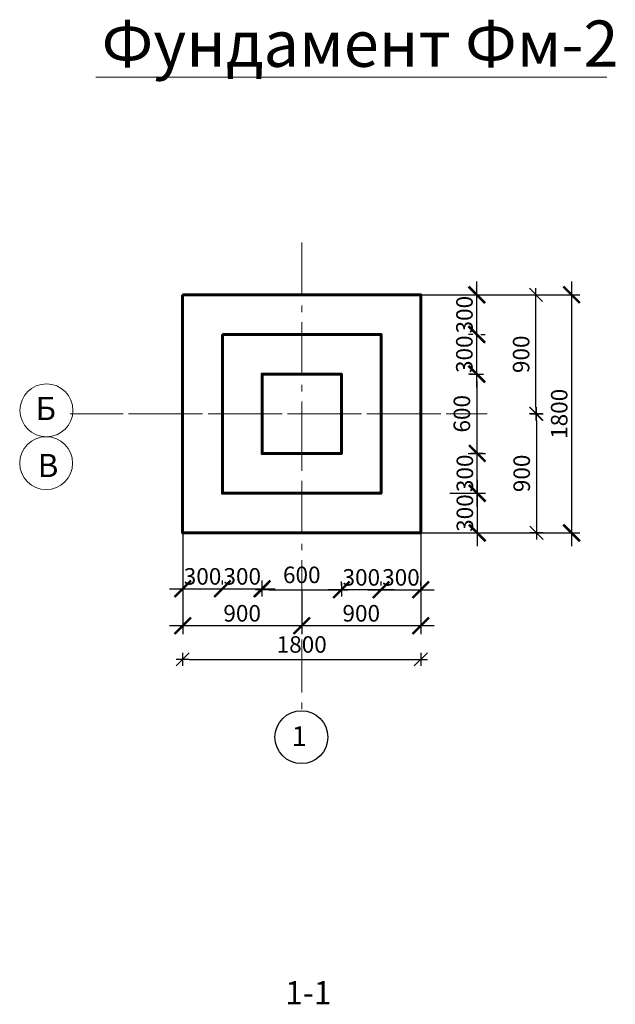
# Model space of a CAD drawing. Extents: x 564152 to 10757661, y -1679570 to 528628.
# Drawn here: x 10495691 to 10504694, y -1595415 to -1580532 of the extents above; entities that cross this region are included whole.
import ezdxf

# ---------------------------------------------------------------- set-up
doc = ezdxf.new("R2010")
doc.units = 0
doc.header["$PDMODE"] = 3
doc.header["$PDSIZE"] = -10
doc.linetypes.add('gost6', pattern=[12, 8, -1.5, 1, -1.5])
doc.layers.get('0').update_dxf_attribs({"linetype": 'CONTINUOUS'})
doc.layers.get('DEFPOINTS').update_dxf_attribs({"linetype": 'CONTINUOUS'})
for name, color, linetype in [('2TABL', 7, 'CONTINUOUS'), ('AXESD', 14, 'CONTINUOUS'), ('STENA', 7, 'CONTINUOUS')]:
    doc.layers.add(name, color=color, linetype=linetype)
doc.styles.add('21', font='isocpeui.ttf')
doc.styles.add('GOST 2.304', font='CS_Gost2304.shx')
doc.styles.add('TXT0', font='txt', dxfattribs={"width": 0.8})
doc.dimstyles.new('PS_TICK', dxfattribs={"dimtxt": 2.5, "dimasz": 1, "dimexe": 2, "dimexo": 2, "dimgap": 1, "dimtad": 1, "dimdec": 0, "dimzin": 0, "dimdsep": 46, "dimtxsty": 'TXT0', "dimblk": 'dblk_0', "dimcen": 2, "dimdle": 1.5, "dimse1": 1, "dimse2": 1, "dimadec": 0, "dimazin": 0, "dimtfac": 1, "dimtix": 1, "dimtmove": 2, "dimatfit": 3, "dimfxl": 0, "dimtolj": 1, "dimtzin": 0, "dimarcsym": 0})
doc.dimstyles.new('SPDS', dxfattribs={"dimscale": 100, "dimtxt": 2.5, "dimasz": 2.5, "dimexe": 1.25, "dimexo": 0.625, "dimtad": 1, "dimdec": 0, "dimrnd": 0.001, "dimtxsty": 'GOST 2.304', "dimblk": 'ARCHTICK', "dimblk1": 'ARCHTICK', "dimblk2": 'ARCHTICK', "dimcen": 2.5, "dimdle": 2, "dimadec": 0, "dimazin": 2, "dimtfac": 0.75, "dimtdec": 4, "dimtmove": 1, "dimatfit": 3, "dimfxl": 0, "dimtolj": 1, "dimarcsym": 0})

# ---------------------------------------------------------------- blocks, each defined once
blk = doc.blocks.new('dblk_0')
at = {"color": 0, "linetype": 'ByBlock'}
for p, q in [((1, 1), (-1, -1)), ((-1, 0), (1, 0)), ((0, 1), (0, -1))]:
    blk.add_line(p, q, dxfattribs=at)
blk = doc.blocks.new('*D143')
at = {"color": 0, "lineweight": -2, "ltscale": 100}
blk.add_line((10503495, -1586390), (10503495, -1584790), dxfattribs=at)
at = {"layer": 'DEFPOINTS', "color": 0, "lineweight": 20, "ltscale": 100}
for p in [(10500998, -1584690), (10503495, -1584690), (10502202, -1586490)]:
    blk.add_point(p, dxfattribs=at)
at = {"color": 0, "lineweight": -2, "ltscale": 100, "xscale": 100, "yscale": 100, "zscale": 100}
for p, rotation in [((10503495, -1584690), 90), ((10503495, -1586490), 270)]:
    blk.add_blockref('dblk_0', p, dxfattribs=dict(at, rotation=rotation))
at = {"color": 0, "lineweight": 20, "ltscale": 100, "insert": (10503270, -1585590), "char_height": 250, "attachment_point": 5, "rotation": 90, "style": '21'}
blk.add_mtext('\\A1;900', dxfattribs=at)
blk = doc.blocks.new('*D144')
at = {"color": 0, "lineweight": -2, "ltscale": 100}
blk.add_line((10503504, -1586590), (10503504, -1588190), dxfattribs=at)
at = {"layer": 'DEFPOINTS', "color": 0, "lineweight": 20, "ltscale": 100}
for p in [(10502553, -1586490), (10500998, -1588290), (10503504, -1588290)]:
    blk.add_point(p, dxfattribs=at)
at = {"color": 0, "lineweight": -2, "ltscale": 100, "xscale": 100, "yscale": 100, "zscale": 100}
for p, rotation in [((10503504, -1586490), 90), ((10503504, -1588290), 270)]:
    blk.add_blockref('dblk_0', p, dxfattribs=dict(at, rotation=rotation))
at = {"color": 0, "lineweight": 20, "ltscale": 100, "insert": (10503279, -1587390), "char_height": 250, "attachment_point": 5, "rotation": 90, "style": '21'}
blk.add_mtext('\\A1;900', dxfattribs=at)
blk = doc.blocks.new('_ArchTick')
at = {"color": 0, "const_width": 0.15}
blk.add_lwpolyline([(-0.5, -0.5), (0.5, 0.5)], dxfattribs=at)
blk = doc.blocks.new('*D145')
at = {"color": 0, "lineweight": -2, "ltscale": 100}
for p, q in [((10498155, -1586903), (10498155, -1589818)), ((10499954, -1589193), (10499954, -1589818)), ((10500154, -1589693), (10497955, -1589693))]:
    blk.add_line(p, q, dxfattribs=at)
at = {"layer": 'DEFPOINTS', "color": 0, "lineweight": 20, "ltscale": 100}
for p in [(10498155, -1586840), (10499954, -1589131), (10498155, -1589693)]:
    blk.add_point(p, dxfattribs=at)
at = {"color": 0, "lineweight": -2, "ltscale": 100, "xscale": 250, "yscale": 250, "zscale": 250, "rotation": 180}
blk.add_blockref('_ArchTick', (10498155, -1589693), dxfattribs=at)
at = {"color": 0, "lineweight": -2, "ltscale": 100, "xscale": 250, "yscale": 250, "zscale": 250}
blk.add_blockref('_ArchTick', (10499954, -1589693), dxfattribs=at)
at = {"color": 0, "ltscale": 100, "insert": (10499054, -1589505), "char_height": 250, "attachment_point": 5, "style": '21'}
blk.add_mtext('\\A1;900', dxfattribs=at)
blk = doc.blocks.new('*D146')
at = {"color": 0, "lineweight": -2, "ltscale": 100}
for p, q in [((10501754, -1586903), (10501754, -1589818)), ((10499954, -1589153), (10499954, -1589818)), ((10501954, -1589693), (10499754, -1589693))]:
    blk.add_line(p, q, dxfattribs=at)
at = {"layer": 'DEFPOINTS', "color": 0, "lineweight": 20, "ltscale": 100}
for p in [(10501754, -1586840), (10499954, -1589090), (10499954, -1589693)]:
    blk.add_point(p, dxfattribs=at)
at = {"color": 0, "lineweight": -2, "ltscale": 100, "xscale": 250, "yscale": 250, "zscale": 250, "rotation": 180}
blk.add_blockref('_ArchTick', (10499954, -1589693), dxfattribs=at)
at = {"color": 0, "lineweight": -2, "ltscale": 100, "xscale": 250, "yscale": 250, "zscale": 250}
blk.add_blockref('_ArchTick', (10501754, -1589693), dxfattribs=at)
at = {"color": 0, "ltscale": 100, "insert": (10500854, -1589505), "char_height": 250, "attachment_point": 5, "style": '21'}
blk.add_mtext('\\A1;900', dxfattribs=at)
blk = doc.blocks.new('*D147')
at = {"color": 0, "lineweight": -2, "ltscale": 100}
for p, q in [((10504033, -1584490), (10504033, -1588490)), ((10501060, -1584690), (10504158, -1584690)), ((10499511, -1588290), (10504158, -1588290))]:
    blk.add_line(p, q, dxfattribs=at)
at = {"layer": 'DEFPOINTS', "color": 0, "lineweight": 20, "ltscale": 100}
for p in [(10500998, -1584690), (10499449, -1588290), (10504033, -1588290)]:
    blk.add_point(p, dxfattribs=at)
at = {"color": 0, "lineweight": -2, "ltscale": 100, "xscale": 250, "yscale": 250, "zscale": 250}
for p, rotation in [((10504033, -1584690), 90), ((10504033, -1588290), 270)]:
    blk.add_blockref('_ArchTick', p, dxfattribs=dict(at, rotation=rotation))
at = {"color": 0, "ltscale": 100, "insert": (10503846, -1586490), "char_height": 250, "attachment_point": 5, "rotation": 90, "style": '21'}
blk.add_mtext('\\A1;1800', dxfattribs=at)
blk = doc.blocks.new('*D138')
at = {"color": 0, "lineweight": -2, "ltscale": 100}
for p, q in [((10498155, -1587231), (10498155, -1589260)), ((10498755, -1589072), (10498755, -1589010)), ((10497955, -1589135), (10498955, -1589135))]:
    blk.add_line(p, q, dxfattribs=at)
at = {"layer": 'DEFPOINTS', "color": 0, "lineweight": 20, "ltscale": 100}
for p in [(10498155, -1587169), (10498755, -1589135), (10498755, -1589135)]:
    blk.add_point(p, dxfattribs=at)
at = {"color": 0, "lineweight": -2, "ltscale": 100, "xscale": 250, "yscale": 250, "zscale": 250, "rotation": 180}
blk.add_blockref('_ArchTick', (10498155, -1589135), dxfattribs=at)
at = {"color": 0, "lineweight": -2, "ltscale": 100, "xscale": 250, "yscale": 250, "zscale": 250}
blk.add_blockref('_ArchTick', (10498755, -1589135), dxfattribs=at)
at = {"color": 0, "ltscale": 100, "insert": (10498455, -1588947), "char_height": 250, "attachment_point": 5, "style": '21'}
blk.add_mtext('\\A1;300', dxfattribs=at)
blk = doc.blocks.new('*D139')
at = {"color": 0, "lineweight": -2, "ltscale": 100}
for p, q in [((10501154, -1589087), (10501154, -1589024)), ((10501754, -1589087), (10501754, -1589024)), ((10500954, -1589149), (10501954, -1589149))]:
    blk.add_line(p, q, dxfattribs=at)
at = {"layer": 'DEFPOINTS', "color": 0, "lineweight": 20, "ltscale": 100}
for p in [(10501154, -1589149), (10501754, -1589149), (10501754, -1589149)]:
    blk.add_point(p, dxfattribs=at)
at = {"color": 0, "lineweight": -2, "ltscale": 100, "xscale": 250, "yscale": 250, "zscale": 250, "rotation": 180}
blk.add_blockref('_ArchTick', (10501154, -1589149), dxfattribs=at)
at = {"color": 0, "lineweight": -2, "ltscale": 100, "xscale": 250, "yscale": 250, "zscale": 250}
blk.add_blockref('_ArchTick', (10501754, -1589149), dxfattribs=at)
at = {"color": 0, "ltscale": 100, "insert": (10501454, -1588962), "char_height": 250, "attachment_point": 5, "style": '21'}
blk.add_mtext('\\A1;300', dxfattribs=at)
blk = doc.blocks.new('*D140')
at = {"color": 0, "lineweight": -2, "ltscale": 100}
for p, q in [((10502607, -1587490), (10502607, -1588490)), ((10502195, -1587690), (10502732, -1587690)), ((10502194, -1588290), (10502732, -1588290))]:
    blk.add_line(p, q, dxfattribs=at)
at = {"layer": 'DEFPOINTS', "color": 0, "lineweight": 20, "ltscale": 100}
for p in [(10502132, -1587690), (10502132, -1588290), (10502607, -1588290)]:
    blk.add_point(p, dxfattribs=at)
at = {"color": 0, "lineweight": -2, "ltscale": 100, "xscale": 250, "yscale": 250, "zscale": 250}
for p, rotation in [((10502607, -1587690), 90), ((10502607, -1588290), 270)]:
    blk.add_blockref('_ArchTick', p, dxfattribs=dict(at, rotation=rotation))
at = {"color": 0, "ltscale": 100, "insert": (10502420, -1587990), "char_height": 250, "attachment_point": 5, "rotation": 90, "style": '21'}
blk.add_mtext('\\A1;300', dxfattribs=at)
blk = doc.blocks.new('*D141')
at = {"color": 0, "lineweight": -2, "ltscale": 100}
for p, q in [((10502601, -1585489), (10502601, -1584491)), ((10502161, -1584691), (10502726, -1584691)), ((10502662, -1585289), (10502726, -1585289))]:
    blk.add_line(p, q, dxfattribs=at)
at = {"layer": 'DEFPOINTS', "color": 0, "lineweight": 20, "ltscale": 100}
for p in [(10502098, -1584691), (10502601, -1584691), (10502600, -1585289)]:
    blk.add_point(p, dxfattribs=at)
at = {"color": 0, "lineweight": -2, "ltscale": 100, "xscale": 250, "yscale": 250, "zscale": 250}
for p, rotation in [((10502601, -1584691), 90), ((10502601, -1585289), 270)]:
    blk.add_blockref('_ArchTick', p, dxfattribs=dict(at, rotation=rotation))
at = {"color": 0, "ltscale": 100, "insert": (10502414, -1584991), "char_height": 250, "attachment_point": 5, "rotation": 90, "style": '21'}
blk.add_mtext('\\A1;300', dxfattribs=at)
blk = doc.blocks.new('*D117')
at = {"layer": 'DEFPOINTS', "color": 0, "lineweight": 20, "ltscale": 100}
for p in [(10498155, -1586840), (10501754, -1586840), (10501754, -1590201)]:
    blk.add_point(p, dxfattribs=at)
at = {"layer": 'STENA', "color": 0, "lineweight": -2, "ltscale": 100}
blk.add_line((10498255, -1590201), (10501654, -1590201), dxfattribs=at)
at = {"layer": 'STENA', "color": 0, "lineweight": -2, "ltscale": 100, "xscale": 100, "yscale": 100, "zscale": 100, "rotation": 180}
blk.add_blockref('dblk_0', (10498155, -1590201), dxfattribs=at)
at = {"layer": 'STENA', "color": 0, "lineweight": -2, "ltscale": 100, "xscale": 100, "yscale": 100, "zscale": 100}
blk.add_blockref('dblk_0', (10501754, -1590201), dxfattribs=at)
at = {"layer": 'STENA', "color": 0, "lineweight": 20, "ltscale": 100, "insert": (10499954, -1589976), "char_height": 250, "attachment_point": 5, "style": '21'}
blk.add_mtext('\\A1;1800', dxfattribs=at)
blk = doc.blocks.new('*D118')
at = {"layer": 'DEFPOINTS', "color": 0, "lineweight": 20, "ltscale": 100}
for p in [(10500555, -1589149), (10499355, -1589354), (10500555, -1589354)]:
    blk.add_point(p, dxfattribs=at)
at = {"layer": 'STENA', "color": 0, "lineweight": -2, "ltscale": 100}
blk.add_line((10499455, -1589149), (10500455, -1589149), dxfattribs=at)
at = {"layer": 'STENA', "color": 0, "lineweight": -2, "ltscale": 100, "xscale": 100, "yscale": 100, "zscale": 100, "rotation": 180}
blk.add_blockref('dblk_0', (10499355, -1589149), dxfattribs=at)
at = {"layer": 'STENA', "color": 0, "lineweight": -2, "ltscale": 100, "xscale": 100, "yscale": 100, "zscale": 100}
blk.add_blockref('dblk_0', (10500555, -1589149), dxfattribs=at)
at = {"layer": 'STENA', "color": 0, "lineweight": 20, "ltscale": 100, "insert": (10499955, -1588924), "char_height": 250, "attachment_point": 5, "style": '21'}
blk.add_mtext('\\A1;600', dxfattribs=at)
blk = doc.blocks.new('*D119')
at = {"layer": 'DEFPOINTS', "color": 0, "lineweight": 20, "ltscale": 100}
for p in [(10502778, -1585889), (10502600, -1587089), (10502778, -1587089)]:
    blk.add_point(p, dxfattribs=at)
at = {"layer": 'STENA', "color": 0, "lineweight": -2, "ltscale": 100}
blk.add_line((10502600, -1585989), (10502600, -1586989), dxfattribs=at)
at = {"layer": 'STENA', "color": 0, "lineweight": -2, "ltscale": 100, "xscale": 100, "yscale": 100, "zscale": 100}
for p, rotation in [((10502600, -1585889), 90), ((10502600, -1587089), 270)]:
    blk.add_blockref('dblk_0', p, dxfattribs=dict(at, rotation=rotation))
at = {"layer": 'STENA', "color": 0, "lineweight": 20, "ltscale": 100, "insert": (10502375, -1586489), "char_height": 250, "attachment_point": 5, "rotation": 90, "style": '21'}
blk.add_mtext('\\A1;600', dxfattribs=at)
blk = doc.blocks.new('*D121')
at = {"color": 0, "lineweight": -2, "ltscale": 100}
for p, q in [((10500555, -1589087), (10500555, -1589024)), ((10501154, -1589087), (10501154, -1589024)), ((10501354, -1589149), (10500355, -1589149))]:
    blk.add_line(p, q, dxfattribs=at)
at = {"layer": 'DEFPOINTS', "color": 0, "lineweight": 20, "ltscale": 100}
for p in [(10500555, -1589149), (10500555, -1589149), (10501154, -1589149)]:
    blk.add_point(p, dxfattribs=at)
at = {"color": 0, "lineweight": -2, "ltscale": 100, "xscale": 250, "yscale": 250, "zscale": 250, "rotation": 180}
blk.add_blockref('_ArchTick', (10500555, -1589149), dxfattribs=at)
at = {"color": 0, "lineweight": -2, "ltscale": 100, "xscale": 250, "yscale": 250, "zscale": 250}
blk.add_blockref('_ArchTick', (10501154, -1589149), dxfattribs=at)
at = {"color": 0, "ltscale": 100, "insert": (10500855, -1588962), "char_height": 250, "attachment_point": 5, "style": '21'}
blk.add_mtext('\\A1;300', dxfattribs=at)
blk = doc.blocks.new('*D122')
at = {"color": 0, "lineweight": -2, "ltscale": 100}
for p, q in [((10502607, -1587890), (10502607, -1586889)), ((10502468, -1587089), (10502732, -1587089)), ((10502195, -1587690), (10502732, -1587690))]:
    blk.add_line(p, q, dxfattribs=at)
at = {"layer": 'DEFPOINTS', "color": 0, "lineweight": 20, "ltscale": 100}
for p in [(10502405, -1587089), (10502607, -1587089), (10502132, -1587690)]:
    blk.add_point(p, dxfattribs=at)
at = {"color": 0, "lineweight": -2, "ltscale": 100, "xscale": 250, "yscale": 250, "zscale": 250}
for p, rotation in [((10502607, -1587089), 90), ((10502607, -1587690), 270)]:
    blk.add_blockref('_ArchTick', p, dxfattribs=dict(at, rotation=rotation))
at = {"color": 0, "ltscale": 100, "insert": (10502420, -1587389), "char_height": 250, "attachment_point": 5, "rotation": 90, "style": '21'}
blk.add_mtext('\\A1;300', dxfattribs=at)
blk = doc.blocks.new('*D918')
at = {"color": 0, "lineweight": -2, "ltscale": 100}
for p, q in [((10498755, -1589072), (10498755, -1589010)), ((10499355, -1589072), (10499355, -1589010)), ((10498555, -1589135), (10499555, -1589135))]:
    blk.add_line(p, q, dxfattribs=at)
at = {"layer": 'DEFPOINTS', "color": 0, "lineweight": 20, "ltscale": 100}
for p in [(10498755, -1589135), (10499355, -1589135), (10499355, -1589135)]:
    blk.add_point(p, dxfattribs=at)
at = {"color": 0, "lineweight": -2, "ltscale": 100, "xscale": 250, "yscale": 250, "zscale": 250, "rotation": 180}
blk.add_blockref('_ArchTick', (10498755, -1589135), dxfattribs=at)
at = {"color": 0, "lineweight": -2, "ltscale": 100, "xscale": 250, "yscale": 250, "zscale": 250}
blk.add_blockref('_ArchTick', (10499355, -1589135), dxfattribs=at)
at = {"color": 0, "ltscale": 100, "insert": (10499055, -1588947), "char_height": 250, "attachment_point": 5, "style": '21'}
blk.add_mtext('\\A1;300', dxfattribs=at)
blk = doc.blocks.new('*D919')
at = {"color": 0, "lineweight": -2, "ltscale": 100}
for p, q in [((10502600, -1586089), (10502600, -1585089)), ((10502539, -1585289), (10502475, -1585289)), ((10502537, -1585889), (10502475, -1585889))]:
    blk.add_line(p, q, dxfattribs=at)
at = {"layer": 'DEFPOINTS', "color": 0, "lineweight": 20, "ltscale": 100}
for p in [(10502600, -1585289), (10502601, -1585289), (10502600, -1585889)]:
    blk.add_point(p, dxfattribs=at)
at = {"color": 0, "lineweight": -2, "ltscale": 100, "xscale": 250, "yscale": 250, "zscale": 250}
for p, rotation in [((10502600, -1585289), 90), ((10502600, -1585889), 270)]:
    blk.add_blockref('_ArchTick', p, dxfattribs=dict(at, rotation=rotation))
at = {"color": 0, "ltscale": 100, "insert": (10502412, -1585589), "char_height": 250, "attachment_point": 5, "rotation": 90, "style": '21'}
blk.add_mtext('\\A1;300', dxfattribs=at)

msp = doc.modelspace()

# ---------------------------------------------------------------- linework, layer by layer
at = {"linetype": 'gost6', "lineweight": 15, "ltscale": 100}
for p, q in [((10499954.248, -1583902.511), (10499954.248, -1590977.781)), ((10496456.586, -1586489.584), (10502759.066, -1586489.584)), ((10497337.644, -1586490.024), (10502729.89, -1586489.532)), ((10499954.248, -1586509.578), (10499954.248, -1587309.578))]:
    msp.add_line(p, q, dxfattribs=at)
at = {"lineweight": 60, "ltscale": 100}
for points in [[(10498154.506, -1584689.923), (10501753.989, -1584689.923), (10501753.989, -1588289.92), (10498154.506, -1588289.92)], [(10498754.564, -1585290.102), (10501153.983, -1585289.84), (10501153.983, -1587690.234), (10498754.564, -1587689.496)]]:
    msp.add_lwpolyline(points, close=True, dxfattribs=at)
at = {"lineweight": 20, "ltscale": 100}
for centre in [(10496095.471, -1586437.495), (10496091.285, -1587236.179)]:
    msp.add_circle(centre, 400, dxfattribs=at)
at = {"layer": 'AXESD', "color": 0, "ltscale": 30}
msp.add_circle((10499949.225, -1591377.749), 400, dxfattribs=at)
at = {"layer": 'STENA', "lineweight": 20, "ltscale": 100}
msp.add_line((10496843.272, -1581403.542), (10504566.788, -1581403.542), dxfattribs=at)
at = {"layer": 'STENA', "lineweight": 60, "ltscale": 100}
msp.add_lwpolyline([(10500554.611, -1586489.584), (10500554.611, -1586489.584), (10500554.611, -1586489.584), (10500554.611, -1587089.584), (10499354.611, -1587089.584), (10499354.611, -1585889.584), (10500554.611, -1585889.584), (10500554.666, -1586489.731)], dxfattribs=at)

# ---------------------------------------------------------------- texts
at = {"linetype": 'Continuous', "lineweight": 25, "ltscale": 200, "style": '21'}
msp.add_text('Фундамент Фм-2', height=700, dxfattribs=at).set_placement((10496929.869, -1581244.771))
at = {"linetype": 'Continuous', "lineweight": 25, "ltscale": 100, "style": '21'}
for s, p in [('Б', (10495929.971, -1586584.752)), ('В', (10495962.611, -1587445.618)), ('1-1', (10499705.02, -1595415.294))]:
    msp.add_text(s, height=350, dxfattribs=at).set_placement(p)
at = {"layer": '2TABL', "color": 0, "style": '21'}
msp.add_text('1', height=300, dxfattribs=at).set_placement((10499803.719, -1591512.425))

# ---------------------------------------------------------------- dimensions: what is measured, and where the dimension line sits
at = {"ltscale": 100}
dim = msp.add_linear_dim(base=(10504033.463, -1588289.92), p1=(10500997.607, -1584689.923), p2=(10499448.979, -1588289.92), angle=90, text='1800', dimstyle='SPDS', override={"dimscale": 100, "dimlfac": 1, "dimtxsty": '21', "dimblk1": 'ArchTick', "dimblk2": 'ArchTick', "dimsah": 1, "dimtolj": 1}, dxfattribs=at)
dim.commit()
dim.dimension.update_dxf_attribs({"geometry": '*D147', "text_midpoint": (10503845.963, -1586489.922)})
for base, p1, p2, picture, middle in [((10502601.34, -1584690.774), (10502599.902, -1585289.377), (10502098.058, -1584690.774), '*D141', (10502601.34, -1584990.795)), ((10502599.902, -1585289.377), (10502599.902, -1585889.419), (10502601.34, -1585289.377), '*D919', (10502599.902, -1585589.398)), ((10502607.28, -1587089.419), (10502132.054, -1587689.596), (10502405.023, -1587089.419), '*D122', (10502607.28, -1587389.48)), ((10502607.034, -1588289.621), (10502132.177, -1587689.596), (10502131.774, -1588289.621), '*D140', (10502607.034, -1587989.609))]:
    dim = msp.add_linear_dim(base=base, p1=p1, p2=p2, angle=90, text='300', dimstyle='SPDS', override={"dimscale": 100, "dimlfac": 1, "dimtxsty": '21', "dimblk1": 'ArchTick', "dimblk2": 'ArchTick', "dimsah": 1, "dimtolj": 1}, dxfattribs=at)
    dim.commit()
    dim.dimension.update_dxf_attribs({"geometry": picture, "text_midpoint": middle, "dimtype": 160})
at = {"lineweight": 20, "ltscale": 100}
for base, p1, p2, picture, middle in [((10503494.778, -1584689.923), (10502202.353, -1586489.922), (10500997.607, -1584689.923), '*D143', (10503269.778, -1585589.922)), ((10503503.778, -1588289.92), (10502552.778, -1586489.922), (10500997.607, -1588289.92), '*D144', (10503278.778, -1587389.921))]:
    dim = msp.add_linear_dim(base=base, p1=p1, p2=p2, angle=90, text='900', dimstyle='PS_TICK', override={"dimscale": 100, "dimlfac": 1, "dimtxsty": '21', "dimtolj": 1}, dxfattribs=at)
    dim.commit()
    dim.dimension.update_dxf_attribs({"geometry": picture, "text_midpoint": middle})
at = {"ltscale": 100}
for base, p1, p2, picture, middle in [((10498154.506, -1589692.666), (10499954.248, -1589130.733), (10498154.506, -1586840.002), '*D145', (10499054.377, -1589505.166)), ((10499954.248, -1589692.666), (10501753.989, -1586840.002), (10499954.248, -1589090.053), '*D146', (10500854.118, -1589505.166))]:
    dim = msp.add_linear_dim(base=base, p1=p1, p2=p2, text='900', dimstyle='SPDS', override={"dimscale": 100, "dimlfac": 1, "dimtxsty": '21', "dimblk1": 'ArchTick', "dimblk2": 'ArchTick', "dimsah": 1, "dimtolj": 1}, dxfattribs=at)
    dim.commit()
    dim.dimension.update_dxf_attribs({"geometry": picture, "text_midpoint": middle})
for base, p1, p2, picture, middle in [((10498754.564, -1589134.816), (10498154.506, -1587168.729), (10498754.564, -1589134.816), '*D138', (10498454.535, -1589134.816)), ((10499354.622, -1589134.816), (10498754.564, -1589134.816), (10499354.622, -1589134.816), '*D918', (10499054.593, -1589134.816)), ((10500554.611, -1589149.334), (10501153.983, -1589149.334), (10500554.611, -1589149.334), '*D121', (10500854.928, -1589149.334)), ((10501753.989, -1589149.334), (10501153.983, -1589149.334), (10501753.989, -1589149.334), '*D139', (10501453.989, -1589149.334))]:
    dim = msp.add_linear_dim(base=base, p1=p1, p2=p2, text='300', dimstyle='SPDS', override={"dimscale": 100, "dimlfac": 1, "dimtxsty": '21', "dimblk1": 'ArchTick', "dimblk2": 'ArchTick', "dimsah": 1, "dimtolj": 1}, dxfattribs=at)
    dim.commit()
    dim.dimension.update_dxf_attribs({"geometry": picture, "text_midpoint": middle, "dimtype": 160})
at = {"layer": 'STENA', "lineweight": 20, "ltscale": 100}
dim = msp.add_linear_dim(base=(10502599.902, -1587089.419), p1=(10502777.681, -1585889.419), p2=(10502777.681, -1587089.419), angle=90, text='600', dimstyle='PS_TICK', override={"dimscale": 100, "dimtxsty": '21', "dimfxl": 2}, dxfattribs=at)
dim.commit()
dim.dimension.update_dxf_attribs({"geometry": '*D119', "text_midpoint": (10502374.902, -1586489.419)})
for base, p1, p2, text, picture, middle in [((10501753.989, -1590200.708), (10498154.506, -1586840.002), (10501753.989, -1586840.002), '1800', '*D117', (10499954.248, -1589975.708)), ((10500554.611, -1589149.334), (10499354.611, -1589353.881), (10500554.611, -1589353.771), '600', '*D118', (10499954.611, -1588924.334))]:
    dim = msp.add_linear_dim(base=base, p1=p1, p2=p2, text=text, dimstyle='PS_TICK', override={"dimscale": 100, "dimtxsty": '21', "dimfxl": 2}, dxfattribs=at)
    dim.commit()
    dim.dimension.update_dxf_attribs({"geometry": picture, "text_midpoint": middle})

doc.saveas('drawing.dxf')
